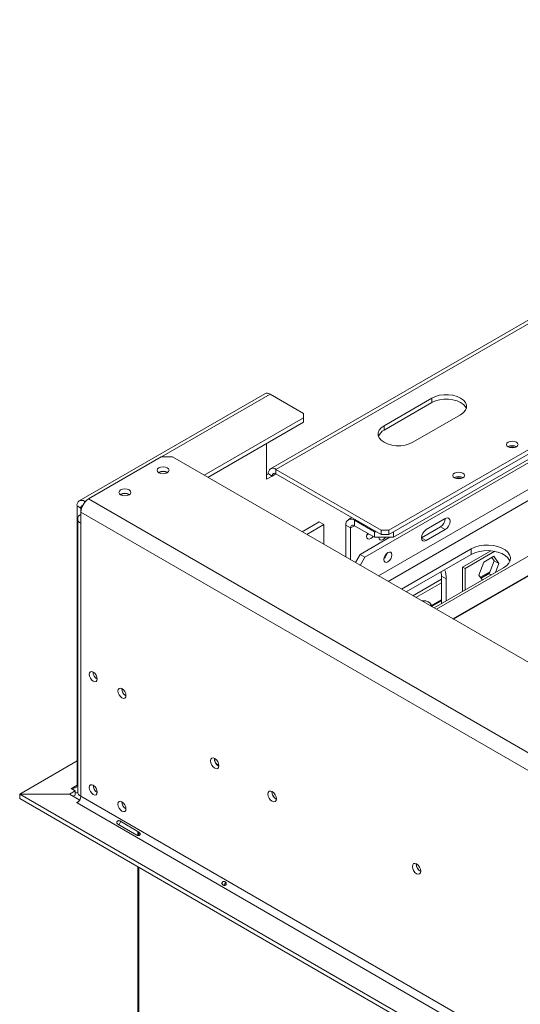
# Model space of a CAD drawing. Units: millimetres. Extents: x 432 to 4964, y 215 to 3923.
# Drawn here: x 3266 to 3451, y 1625 to 1989 of the extents above; entities that cross this region are included whole.
import ezdxf

# ---------------------------------------------------------------- set-up
doc = ezdxf.new("R2010")
doc.units = ezdxf.units.MM
doc.header["$LTSCALE"] = 20

msp = doc.modelspace()

# ---------------------------------------------------------------- linework, layer by layer
at = {"color": 7, "linetype": 'Continuous', "lineweight": 15}
for p, q in [((3645.97, 1988.76), (3358.54, 1822.82)), ((3647.97, 1988.56), (3360.54, 1822.62)), ((3402.25, 1800.17), (3688.28, 1965.29)), ((3402.25, 1798.54), (3688.28, 1963.66)), ((3688.29, 1963.66), (3404.02, 1799.56)), ((3688.99, 1962.02), (3404.02, 1797.52)), ((3393.42, 1790.17), (3657.87, 1942.84)), ((3684.87, 1923.95), (3419.81, 1770.94)), ((3356.41, 1850.58), (3287.82, 1810.99)), ((3370.68, 1843.3), (3358.41, 1850.39)), ((3418.16, 1848.95), (3400.49, 1838.75)), ((3418.16, 1847.32), (3418.16, 1848.95)), ((3418.16, 1847.32), (3400.49, 1837.11)), ((3333.98, 1820.48), (3370.68, 1841.67)), ((3370.68, 1841.67), (3370.68, 1843.3)), ((3370.68, 1840.04), (3370.68, 1841.67)), ((3411.09, 1832.62), (3428.77, 1842.83)), ((3335.4, 1819.67), (3370.68, 1840.04)), ((3400.49, 1837.11), (3400.49, 1838.75)), ((3357, 1832.14), (3357, 1818.95)), ((3318.11, 1827.2), (3291.24, 1811.69)), ((3322.35, 1827.2), (3318.11, 1827.2)), ((4626.96, 1074.06), (3322.35, 1827.2)), ((3399.43, 1800.17), (3360.54, 1822.62)), ((3360.54, 1822.62), (3360.54, 1820.99)), ((3317.33, 1821.44), (3317.26, 1821.4)), ((3357.71, 1820.99), (3357, 1820.58)), ((3357, 1818.95), (3359.12, 1820.17)), ((3359.12, 1820.17), (3357.71, 1820.99)), ((3360.54, 1820.99), (3399.43, 1798.54)), ((4600.09, 1056.1), (3291.24, 1811.69)), ((3303.19, 1813.28), (3303.12, 1813.24)), ((3288.41, 1808.34), (3287, 1809.16)), ((3287, 1705.95), (3287, 1809.16)), ((3288.41, 1806.79), (3288.41, 1808.34)), ((3289.82, 1810.79), (3290.03, 1810.67)), ((3287.24, 1804.34), (3287.24, 1703.5)), ((3288.41, 1806.79), (4597.27, 1051.2)), ((3288.41, 1806.79), (3288.41, 1802.71)), ((3388.56, 1804.81), (3387.28, 1804.07)), ((3423.11, 1804.45), (3416.04, 1800.37)), ((3288.41, 1802.71), (3288.41, 1701.86)), ((3370.16, 1799.6), (3376.45, 1803.23)), ((3371.93, 1798.58), (3378.21, 1802.21)), ((3376.45, 1803.23), (3378.21, 1802.21)), ((3378.21, 1802.21), (3378.21, 1794.95)), ((3388.11, 1800.99), (3386.34, 1802.01)), ((3386.34, 1790.26), (3386.34, 1802.01)), ((3388.11, 1789.24), (3388.11, 1800.99)), ((3396.95, 1799.56), (3389.53, 1803.84)), ((3389.53, 1803.84), (3389.53, 1801.8)), ((3396.95, 1797.52), (3389.53, 1801.8)), ((3421.35, 1801.39), (3414.28, 1797.31)), ((3423.11, 1800.37), (3421.35, 1801.39)), ((3391.65, 1791.19), (3402.61, 1797.52)), ((3396.95, 1799.56), (3397.66, 1799.56)), ((3396.95, 1797.52), (3396.95, 1799.56)), ((3404.02, 1797.52), (3396.95, 1797.52)), ((3399.43, 1798.54), (3399.43, 1800.17)), ((3399.43, 1800.17), (3402.25, 1800.17)), ((3402.25, 1798.54), (3399.43, 1798.54)), ((3402.25, 1800.17), (3402.25, 1798.54)), ((3404.02, 1799.56), (3404.02, 1799.56)), ((3404.02, 1799.56), (3404.02, 1797.52)), ((3416.04, 1796.29), (3414.28, 1797.31)), ((3416.04, 1796.29), (3423.11, 1800.37)), ((3389.92, 1788.19), (3391.65, 1791.19)), ((3391.65, 1791.19), (3393.42, 1790.17)), ((3393.42, 1790.17), (3391.69, 1787.17)), ((3432.66, 1793.23), (3406.93, 1778.37)), ((3432.66, 1791.19), (3408.7, 1777.35)), ((3440, 1792.56), (3429.48, 1786.49)), ((3430.4, 1785.96), (3441.47, 1792.35)), ((3432.66, 1791.19), (3432.66, 1793.23)), ((3441.09, 1790.5), (3437.38, 1788.36)), ((3440.35, 1790.07), (3441.18, 1788.88)), ((3442.95, 1787.86), (3441.09, 1790.5)), ((3418.95, 1771.43), (3444.68, 1786.29)), ((3429.48, 1786.49), (3429.48, 1777.51)), ((3429.48, 1786.49), (3430.4, 1785.96)), ((3437.38, 1788.36), (3435.52, 1783.57)), ((3441.18, 1788.88), (3439.33, 1784.09)), ((3442.95, 1787.86), (3441.18, 1788.88)), ((3441.67, 1784.55), (3442.95, 1787.86)), ((3421.58, 1784.79), (3421.7, 1783.22)), ((3423.47, 1782.2), (3421.7, 1783.22)), ((3421.7, 1783.22), (3421.7, 1773.02)), ((3430.4, 1778.04), (3430.4, 1785.96)), ((3435.52, 1783.57), (3436.81, 1781.74)), ((3439.59, 1784.77), (3436.09, 1782.75)), ((3439.39, 1784.24), (3436.3, 1782.46)), ((3439.33, 1784.09), (3436.36, 1782.38)), ((3440.1, 1783.64), (3439.33, 1784.09)), ((3412.28, 1775.28), (3421.7, 1780.72)), ((3423.47, 1774.04), (3423.47, 1782.2)), ((3417.03, 1773.59), (3416.96, 1773.63)), ((3421.7, 1774.44), (3417.88, 1772.24)), ((3417.88, 1772.05), (3417.88, 1772.41)), ((3421.7, 1774.03), (3418.07, 1771.94)), ((3265.81, 1702.69), (3287, 1714.93)), ((3265.81, 1702.69), (3284.19, 1702.69)), ((3265.81, 1701.06), (3265.81, 1702.69)), ((3265.85, 1701.01), (3265.85, 1702.64)), ((3265.85, 1702.64), (4601.44, 931.62)), ((3284.24, 1702.64), (3265.85, 1702.64)), ((3284.19, 1702.69), (3286.29, 1703.9)), ((3284.19, 1702.64), (3284.19, 1702.69)), ((3288, 1700.47), (3284.24, 1702.64)), ((3284.87, 1704.72), (3285.58, 1705.13)), ((3286.29, 1703.9), (3284.87, 1704.72)), ((3285.58, 1705.13), (3285.58, 1704.31)), ((3286.29, 1702.27), (3286.29, 1703.9)), ((3265.81, 1701.06), (3265.85, 1701.06)), ((3265.85, 1701.01), (4601.44, 929.99)), ((3285.58, 1701.86), (3286.29, 1702.27)), ((3286.85, 1699.5), (3287.61, 1699.93)), ((3287, 1699.41), (3286.85, 1699.5)), ((3287, 1699.41), (4595.85, 943.83)), ((3288.41, 1701.86), (4597.27, 946.28)), ((3309.16, 1687.46), (3302.09, 1691.54)), ((3302.78, 1692.73), (3309.85, 1688.65)), ((3309.43, 1688.89), (3309.43, 1687.37)), ((3309.43, 1675.85), (3309.43, 1255.33))]:
    msp.add_line(p, q, dxfattribs=at)
at = {"color": 8, "linetype": 'Continuous', "lineweight": 15}
for p, q in [((3660, 1934.26), (3398.44, 1783.27)), ((3401.98, 1781.23), (3661.76, 1931.2)), ((3693.82, 1922.07), (3425.92, 1767.41)), ((3694.11, 1921.91), (3426.2, 1767.25)), ((3318.25, 1827.2), (3358.41, 1850.39)), ((3359.12, 1820.17), (3360.54, 1820.99)), ((3288.41, 1808.34), (3288.75, 1808.54)), ((3289.82, 1810.79), (3290.61, 1811.24)), ((3289.82, 1810.43), (3289.82, 1810.79)), ((3388.11, 1800.99), (3389.53, 1801.8)), ((3389.88, 1804.05), (3389.53, 1803.84)), ((3411.11, 1775.96), (3421.7, 1782.08)), ((3287, 1705.94), (3285.58, 1705.13)), ((3287, 1705.95), (3287.24, 1705.81)), ((3309.87, 1688.63), (3309.87, 1687.34)), ((3309.87, 1675.59), (3309.87, 1255.07))]:
    msp.add_line(p, q, dxfattribs=at)
at = {"color": 7, "linetype": 'Continuous', "lineweight": 15, "flags": 128}
for points in [[(3428.77, 1842.83), (3429.82, 1843.59), (3430.55, 1844.46), (3430.92, 1845.41), (3430.92, 1846.37), (3430.55, 1847.32), (3429.82, 1848.19), (3428.77, 1848.95), (3427.46, 1849.56), (3425.94, 1849.98), (3424.31, 1850.19), (3422.63, 1850.19), (3420.99, 1849.98), (3419.48, 1849.56), (3418.16, 1848.95)], [(3430.83, 1845.07), (3430.55, 1845.69), (3429.82, 1846.56), (3428.77, 1847.32), (3427.46, 1847.92), (3425.94, 1848.34), (3424.31, 1848.56), (3422.63, 1848.56), (3420.99, 1848.34), (3419.48, 1847.92), (3418.16, 1847.32)], [(3400.49, 1838.75), (3399.44, 1837.99), (3398.71, 1837.12), (3398.34, 1836.17), (3398.34, 1835.2), (3398.71, 1834.26), (3399.44, 1833.38), (3400.49, 1832.62), (3401.8, 1832.02), (3403.31, 1831.6), (3404.95, 1831.38), (3406.63, 1831.38), (3408.27, 1831.6), (3409.78, 1832.02), (3411.09, 1832.62)], [(3449.38, 1830.93), (3448.69, 1830.66), (3447.86, 1830.57), (3447.04, 1830.66), (3446.34, 1830.93), (3445.88, 1831.33), (3445.71, 1831.81), (3445.88, 1832.28), (3446.34, 1832.68), (3447.04, 1832.95), (3447.86, 1833.05), (3448.69, 1832.95), (3449.38, 1832.68), (3449.85, 1832.28), (3450.01, 1831.81), (3449.85, 1831.33), (3449.38, 1830.93)], [(3317.26, 1823.2), (3316.78, 1822.79), (3316.62, 1822.3), (3316.78, 1821.81), (3317.26, 1821.4), (3317.97, 1821.13), (3318.82, 1821.03), (3319.66, 1821.13), (3320.37, 1821.4), (3320.85, 1821.81), (3321.02, 1822.3), (3320.85, 1822.79), (3320.37, 1823.2), (3319.66, 1823.47), (3318.82, 1823.57), (3317.97, 1823.47), (3317.26, 1823.2)], [(3429.58, 1819.5), (3428.89, 1819.23), (3428.06, 1819.14), (3427.24, 1819.23), (3426.54, 1819.5), (3426.08, 1819.9), (3425.91, 1820.38), (3426.08, 1820.85), (3426.54, 1821.26), (3427.24, 1821.52), (3428.06, 1821.62), (3428.89, 1821.52), (3429.58, 1821.26), (3430.05, 1820.85), (3430.21, 1820.38), (3430.05, 1819.9), (3429.58, 1819.5)], [(3303.12, 1815.03), (3302.64, 1814.62), (3302.47, 1814.14), (3302.64, 1813.65), (3303.12, 1813.24), (3303.83, 1812.96), (3304.67, 1812.87), (3305.52, 1812.96), (3306.23, 1813.24), (3306.71, 1813.65), (3306.87, 1814.14), (3306.71, 1814.62), (3306.23, 1815.03), (3305.52, 1815.31), (3304.67, 1815.41), (3303.83, 1815.31), (3303.12, 1815.03)], [(3423.11, 1800.37), (3423.79, 1800.92), (3424.36, 1801.69), (3424.75, 1802.57), (3424.88, 1803.43), (3424.75, 1804.14), (3424.36, 1804.58), (3423.79, 1804.69), (3423.11, 1804.45)], [(3394.33, 1799.03), (3394.17, 1798.6), (3394.05, 1797.88)], [(3394.05, 1797.88), (3394.17, 1797.29), (3394.49, 1796.92), (3394.97, 1796.83), (3395.54, 1797.03), (3396.11, 1797.48), (3396.4, 1797.84)], [(3394.63, 1798.86), (3394.34, 1798.5), (3394.09, 1798.27)], [(3398.58, 1797.52), (3398.7, 1797.02), (3399.03, 1796.63), (3399.54, 1796.53), (3400.13, 1796.74), (3400.73, 1797.22), (3400.98, 1797.52)], [(3416.04, 1800.37), (3415.37, 1799.83), (3414.79, 1799.05), (3414.41, 1798.17), (3414.28, 1797.31), (3414.41, 1796.61), (3414.79, 1796.17), (3415.37, 1796.05), (3416.04, 1796.29)], [(3444.68, 1786.29), (3445.8, 1787.08), (3446.61, 1788), (3447.07, 1788.99), (3447.16, 1790.01), (3446.88, 1791.03), (3446.24, 1791.99), (3445.28, 1792.85), (3444.02, 1793.57), (3442.53, 1794.13), (3440.87, 1794.5), (3439.12, 1794.66), (3437.34, 1794.6), (3435.62, 1794.34), (3434.04, 1793.87), (3432.66, 1793.23)], [(3403.39, 1791.02), (3403.27, 1791.61), (3402.95, 1791.99), (3402.47, 1792.08), (3401.9, 1791.88), (3401.33, 1791.42), (3400.85, 1790.77), (3400.53, 1790.03), (3400.42, 1789.31), (3400.53, 1788.72), (3400.85, 1788.35), (3401.33, 1788.25), (3401.9, 1788.45), (3402.47, 1788.91), (3402.95, 1789.56), (3403.27, 1790.3), (3403.39, 1791.02)], [(3447.02, 1788.65), (3446.88, 1788.99), (3446.24, 1789.94), (3445.28, 1790.8), (3444.02, 1791.53), (3442.53, 1792.09), (3440.87, 1792.46), (3439.12, 1792.62), (3437.34, 1792.56), (3435.62, 1792.3), (3434.04, 1791.83), (3432.66, 1791.19)], [(3417.72, 1772.15), (3417.76, 1772.71), (3417.43, 1773.28), (3416.77, 1773.73), (3415.87, 1774.02), (3414.85, 1774.1), (3414.39, 1774.07)], [(3294.49, 1745.18), (3294.38, 1745.9), (3294.06, 1746.64), (3293.57, 1747.29), (3293.01, 1747.75), (3292.44, 1747.95), (3291.96, 1747.86), (3291.63, 1747.49), (3291.52, 1746.9), (3291.63, 1746.17), (3291.96, 1745.43), (3292.44, 1744.78), (3293.01, 1744.32), (3293.57, 1744.13), (3294.06, 1744.22), (3294.38, 1744.59), (3294.49, 1745.18)], [(3305.1, 1739.06), (3304.99, 1739.78), (3304.66, 1740.52), (3304.18, 1741.17), (3303.61, 1741.63), (3303.04, 1741.83), (3302.56, 1741.73), (3302.24, 1741.36), (3302.13, 1740.77), (3302.24, 1740.05), (3302.56, 1739.31), (3303.04, 1738.66), (3303.61, 1738.2), (3304.18, 1738), (3304.66, 1738.1), (3304.99, 1738.47), (3305.1, 1739.06)], [(3339.46, 1713.14), (3339.35, 1713.89), (3339.01, 1714.67), (3338.5, 1715.35), (3337.91, 1715.83), (3337.31, 1716.04), (3336.81, 1715.94), (3336.47, 1715.55), (3336.35, 1714.93), (3336.47, 1714.18), (3336.81, 1713.4), (3337.31, 1712.72), (3337.91, 1712.24), (3338.5, 1712.03), (3339.01, 1712.13), (3339.35, 1712.52), (3339.46, 1713.14)], [(3294.49, 1703.37), (3294.38, 1704.1), (3294.06, 1704.84), (3293.57, 1705.49), (3293.01, 1705.95), (3292.44, 1706.14), (3291.96, 1706.05), (3291.63, 1705.68), (3291.52, 1705.09), (3291.63, 1704.37), (3291.96, 1703.63), (3292.44, 1702.98), (3293.01, 1702.52), (3293.57, 1702.32), (3294.06, 1702.41), (3294.38, 1702.78), (3294.49, 1703.37)], [(3360.68, 1700.89), (3360.56, 1701.65), (3360.22, 1702.42), (3359.72, 1703.1), (3359.12, 1703.58), (3358.53, 1703.79), (3358.02, 1703.69), (3357.68, 1703.31), (3357.57, 1702.69), (3357.68, 1701.93), (3358.02, 1701.15), (3358.53, 1700.47), (3359.12, 1699.99), (3359.72, 1699.78), (3360.22, 1699.88), (3360.56, 1700.27), (3360.68, 1700.89)], [(3305.1, 1697.25), (3304.99, 1697.97), (3304.66, 1698.71), (3304.18, 1699.36), (3303.61, 1699.82), (3303.04, 1700.02), (3302.56, 1699.93), (3302.24, 1699.56), (3302.13, 1698.97), (3302.24, 1698.24), (3302.56, 1697.5), (3303.04, 1696.85), (3303.61, 1696.39), (3304.18, 1696.2), (3304.66, 1696.29), (3304.99, 1696.66), (3305.1, 1697.25)], [(3414.06, 1674.15), (3413.94, 1674.91), (3413.61, 1675.69), (3413.1, 1676.37), (3412.51, 1676.85), (3411.91, 1677.05), (3411.41, 1676.96), (3411.07, 1676.57), (3410.95, 1675.95), (3411.07, 1675.19), (3411.41, 1674.42), (3411.91, 1673.74), (3412.51, 1673.26), (3413.1, 1673.05), (3413.61, 1673.15), (3413.94, 1673.53), (3414.06, 1674.15)]]:
    msp.add_lwpolyline(points, dxfattribs=at)
at = {"color": 7, "linetype": 'Continuous', "lineweight": 15}
for centre, radius, start, end in [((3357.24, 1848.75), 2.01, 54.3824, 114.3071), ((3402.38, 1833.31), 4.25, 116.4144, 158.4481), ((3447.86, 1828.36), 3.09, 58.4048, 121.5952), ((3447.86, 1827.61), 3.37, 69.5486, 110.4514), ((3359.43, 1821.27), 1.75, 50.7967, 189.214), ((3318.82, 1818.83), 3.15, 57.6177, 122.3823), ((3318.81, 1818.69), 3.13, 60.1596, 118.2845), ((3359.98, 1820.31), 0.873, 50.7967, 189.214), ((3428.06, 1816.93), 3.09, 58.4048, 121.5952), ((3428.06, 1816.18), 3.37, 69.5323, 110.4677), ((3294.55, 1806.51), 6.15, 122.6055, 177.3945), ((3304.67, 1810.66), 3.15, 57.6052, 122.3948), ((3304.67, 1810.53), 3.13, 60.1391, 118.2865), ((3288.72, 1809.44), 1.75, 50.7967, 189.214), ((3289.28, 1808.48), 0.878, 100.8668, 189.3925), ((3289.03, 1804.34), 1.75, 110.7834, 249.2166), ((3388.28, 1802.32), 1.97, 50.7967, 189.214), ((3419.37, 1804.58), 3.75, 301.8719, 358.1334), ((3388.97, 1801.13), 0.873, 50.7967, 189.214), ((3398.25, 1792.27), 3.39, 310.4465, 349.5589), ((3415.51, 1782.43), 7.96, 358.3438, 22.8156), ((3416.54, 1772.37), 1.32, 347.4925, 68.009), ((3295.97, 1747.75), 3.04, 179.1775, 240.5971), ((3306.58, 1741.63), 3.04, 179.1775, 240.5971), ((3340.91, 1715.77), 3.14, 177.5896, 242.405), ((3340.84, 1715.72), 3, 177.2586, 242.6398), ((3286.13, 1705.81), 0.873, 230.7967, 9.214), ((3286.82, 1704.89), 1.78, 252.5448, 284.9163), ((3289.24, 1703.7), 2.01, 185.6948, 245.6253), ((3295.97, 1705.94), 3.04, 179.2362, 240.7584), ((3362.13, 1703.53), 3.15, 177.7403, 242.0974), ((3362.05, 1703.48), 3, 177.3033, 242.2099), ((3285.34, 1702), 3.07, 302.6055, 357.3945), ((3306.58, 1699.82), 3.04, 179.2362, 240.7584), ((3415.52, 1676.79), 3.15, 177.7403, 242.0974), ((3415.44, 1676.74), 3, 177.2586, 242.6398)]:
    msp.add_arc(centre, radius, start, end, dxfattribs=at)
for points, knots in [([(3302.09, 1691.54), (3302, 1691.61), (3301.84, 1691.75), (3301.71, 1691.96), (3301.68, 1692.13), (3301.69, 1692.26), (3301.72, 1692.38), (3301.79, 1692.51), (3301.86, 1692.62), (3301.96, 1692.72), (3302.06, 1692.79), (3302.22, 1692.85), (3302.47, 1692.85), (3302.67, 1692.77), (3302.78, 1692.73)], [0, 0, 0, 0, 0.16556, 0.293578, 0.347465, 0.3977, 0.447456, 0.499993, 0.552946, 0.603059, 0.653535, 0.707513, 0.835247, 1, 1, 1, 1]), ([(3302.51, 1691.3), (3302.52, 1691.35), (3302.57, 1691.56), (3302.79, 1691.93), (3303, 1692.3), (3303.16, 1692.45), (3303.2, 1692.49)], [0, 0, 0, 0, 0.1250248, 0.4996015, 0.8767336, 1, 1, 1, 1]), ([(3309.85, 1688.65), (3309.94, 1688.57), (3310.12, 1688.43), (3310.28, 1688.2), (3310.34, 1688.01), (3310.35, 1687.87), (3310.33, 1687.74), (3310.27, 1687.61), (3310.19, 1687.5), (3310.08, 1687.41), (3309.96, 1687.35), (3309.76, 1687.31), (3309.48, 1687.33), (3309.27, 1687.41), (3309.16, 1687.46)], [0, 0, 0, 0, 0.16556, 0.293578, 0.347465, 0.3977, 0.447456, 0.499993, 0.552946, 0.603059, 0.653535, 0.707513, 0.835247, 1, 1, 1, 1]), ([(3340.68, 1670.06), (3340.7, 1670.1), (3340.76, 1670.19), (3340.88, 1670.3), (3341.01, 1670.37), (3341.19, 1670.41), (3341.42, 1670.4), (3341.67, 1670.29), (3341.9, 1670.12), (3342.06, 1669.91), (3342.15, 1669.71), (3342.18, 1669.55), (3342.16, 1669.39), (3342.1, 1669.24), (3342, 1669.11), (3341.87, 1669.02), (3341.71, 1668.96), (3341.49, 1668.93), (3341.23, 1668.97), (3340.97, 1669.08), (3340.75, 1669.24), (3340.63, 1669.43), (3340.58, 1669.61), (3340.57, 1669.76), (3340.6, 1669.92), (3340.65, 1670.01), (3340.68, 1670.06)], [0, 0, 0, 0, 0.029544, 0.058831, 0.090358, 0.126156, 0.185086, 0.249946, 0.312539, 0.378685, 0.411703, 0.441595, 0.470447, 0.500561, 0.529626, 0.55871, 0.590403, 0.62674, 0.68551, 0.75042, 0.814432, 0.874389, 0.909874, 0.941171, 0.970368, 1, 1, 1, 1]), ([(3341.42, 1668.96), (3341.5, 1669.13), (3341.66, 1669.49), (3341.89, 1669.8), (3342, 1669.96)], [0, 0, 0, 0, 0.5009384, 1, 1, 1, 1])]:
    msp.add_open_spline(points, degree=3, knots=knots, dxfattribs=at)

doc.saveas('drawing.dxf')
